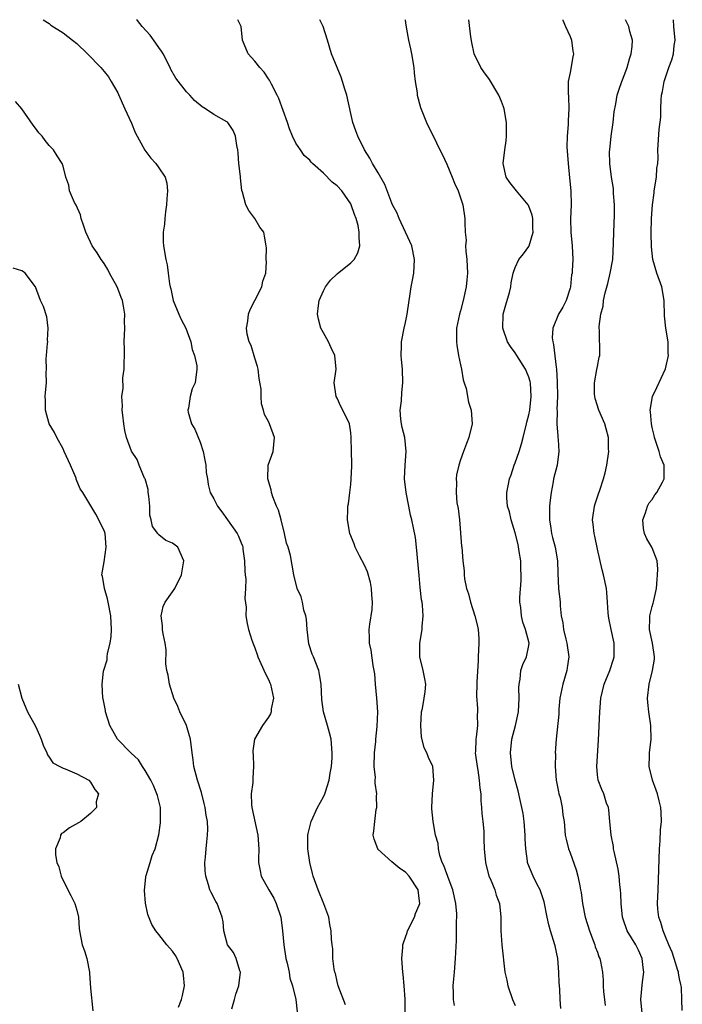
# Model space of a CAD drawing. Units: inches. Extents: x 2586000 to 2589000, y 1527000 to 1530000.
# Drawn here: x 2586675 to 2586771, y 1529856 to 1530000 of the extents above; entities that cross this region are included whole.
import ezdxf

# ---------------------------------------------------------------- set-up
doc = ezdxf.new("R2010")
doc.units = ezdxf.units.IN
doc.header["$MEASUREMENT"] = 0
doc.layers.add('LD25861527_2ft', color=254, linetype='Continuous')

msp = doc.modelspace()

# ---------------------------------------------------------------- linework, layer by layer
at = {"layer": 'LD25861527_2ft'}
for points, elevation in [([(2586678.11, 1530000), (2586679, 1529999.42), (2586679.22, 1529999.22), (2586681, 1529998.07), (2586682.4, 1529997), (2586683, 1529996.51), (2586684.59, 1529995), (2586686.52, 1529993), (2586687, 1529992.45), (2586687.64, 1529991.64), (2586688.05, 1529991), (2586689, 1529989.31), (2586689.1, 1529989.1), (2586690, 1529987), (2586691, 1529984.9), (2586691.55, 1529983.55), (2586692.95, 1529980.95), (2586693.8, 1529979.8), (2586694.56, 1529979), (2586695, 1529978.39), (2586695.93, 1529977), (2586696.16, 1529976.16), (2586696.27, 1529975), (2586696.15, 1529973.85), (2586696.12, 1529973), (2586695.95, 1529971.95), (2586695.85, 1529971), (2586695.82, 1529970.18), (2586695.62, 1529969), (2586695.6, 1529967.6), (2586695.65, 1529967), (2586696, 1529965), (2586696.2, 1529964.2), (2586696.37, 1529963), (2586696.54, 1529961.46), (2586696.64, 1529961), (2586696.73, 1529960.73), (2586697.06, 1529959), (2586697.89, 1529957), (2586698.25, 1529956.25), (2586698.93, 1529955), (2586699.67, 1529953), (2586699.87, 1529951.87), (2586700.2, 1529951), (2586700.52, 1529949.48), (2586700.54, 1529949), (2586700.27, 1529947), (2586699.87, 1529946.12), (2586699.56, 1529945), (2586699.32, 1529943.32), (2586699.24, 1529943), (2586699.28, 1529942.72), (2586699.74, 1529941), (2586700.22, 1529940.22), (2586701, 1529938.33), (2586701.47, 1529937), (2586701.7, 1529935.7), (2586701.86, 1529935), (2586701.91, 1529933.91), (2586702.07, 1529933), (2586702.17, 1529932.17), (2586702.49, 1529931), (2586703, 1529930.07), (2586703.54, 1529929), (2586704.18, 1529928.18), (2586705.02, 1529927.02), (2586706.43, 1529925), (2586706.63, 1529924.63), (2586707, 1529923.65), (2586707.2, 1529923.2), (2586707.24, 1529923), (2586707.26, 1529922.74), (2586707.49, 1529921), (2586707.52, 1529919.52), (2586707.57, 1529919), (2586707.66, 1529918.34), (2586707.63, 1529917), (2586707.52, 1529915.52), (2586707.72, 1529914.28), (2586707.67, 1529913), (2586707.89, 1529911.89), (2586708.09, 1529911), (2586708.58, 1529909.42), (2586708.79, 1529908.79), (2586709, 1529908.32), (2586709.35, 1529907.35), (2586709.45, 1529907), (2586710.54, 1529904.54), (2586711, 1529903.68), (2586711.2, 1529903.2), (2586711.27, 1529903), (2586711.7, 1529901), (2586711.4, 1529899.4), (2586711.37, 1529899), (2586711.29, 1529898.71), (2586711, 1529898.22), (2586710.5, 1529897.5), (2586710.1, 1529897), (2586708.94, 1529895), (2586708.71, 1529893.29), (2586708.71, 1529893), (2586708.74, 1529892.74), (2586708.82, 1529891), (2586708.69, 1529889.31), (2586708.69, 1529888.69), (2586708.48, 1529887), (2586708.52, 1529885.48), (2586708.55, 1529885), (2586709.44, 1529881), (2586709.57, 1529879), (2586709.54, 1529877.54), (2586709.55, 1529877), (2586709.78, 1529875.78), (2586709.93, 1529875), (2586711.02, 1529873), (2586711.78, 1529871.78), (2586712.11, 1529871), (2586712.77, 1529869), (2586713.04, 1529867), (2586713.21, 1529865), (2586713.54, 1529863), (2586713.72, 1529862.28), (2586713.99, 1529861), (2586714.11, 1529860.11), (2586714.49, 1529859), (2586715, 1529857), (2586715.18, 1529855.18)], 7786), ([(2586722.23, 1529856.24), (2586721.17, 1529859), (2586721, 1529859.65), (2586720.78, 1529860.78), (2586720.69, 1529861), (2586720.57, 1529861.43), (2586720.4, 1529863), (2586720.39, 1529864.39), (2586720.27, 1529865), (2586720.19, 1529865.81), (2586720.13, 1529867), (2586719.95, 1529867.95), (2586719.79, 1529869), (2586719.06, 1529870.94), (2586718.22, 1529873), (2586717.5, 1529875), (2586717.39, 1529875.39), (2586717.01, 1529877), (2586716.73, 1529879), (2586716.72, 1529881), (2586716.76, 1529881.24), (2586717.2, 1529883), (2586718.14, 1529885), (2586719, 1529886.6), (2586719.2, 1529887), (2586719.32, 1529887.32), (2586719.86, 1529889), (2586719.99, 1529890.01), (2586720.18, 1529891), (2586720.27, 1529892.27), (2586720.29, 1529893), (2586720.12, 1529895), (2586719.9, 1529895.9), (2586719.6, 1529897), (2586719, 1529899), (2586718.78, 1529900.78), (2586718.67, 1529903), (2586718.44, 1529904.44), (2586718.33, 1529905), (2586717.56, 1529907), (2586717.38, 1529907.38), (2586716.89, 1529908.89), (2586716.64, 1529911), (2586716.52, 1529912.52), (2586716.45, 1529913), (2586716.16, 1529913.83), (2586715.93, 1529915), (2586715.75, 1529915.75), (2586715.16, 1529917), (2586714.69, 1529919), (2586714.21, 1529921.79), (2586713.85, 1529923), (2586713.62, 1529923.62), (2586713.34, 1529925), (2586712.83, 1529927), (2586712.43, 1529928.43), (2586712.18, 1529929), (2586711.64, 1529930.36), (2586711.43, 1529931), (2586711.37, 1529931.37), (2586710.87, 1529933), (2586710.96, 1529935), (2586711.66, 1529937), (2586711.85, 1529939), (2586711.15, 1529941), (2586711, 1529941.34), (2586710.4, 1529942.4), (2586710.26, 1529943), (2586709.95, 1529943.95), (2586709.91, 1529945), (2586709.92, 1529946.08), (2586709.64, 1529947.64), (2586709.48, 1529949), (2586709.4, 1529949.4), (2586709, 1529950.59), (2586708.45, 1529952.45), (2586708.16, 1529953), (2586707.89, 1529954.11), (2586707.79, 1529955), (2586707.99, 1529955.99), (2586708.09, 1529957), (2586708.31, 1529957.69), (2586709.02, 1529959.02), (2586710.01, 1529961), (2586710.15, 1529961.85), (2586710.58, 1529963), (2586710.68, 1529964.68), (2586710.64, 1529965), (2586710.69, 1529966.69), (2586710.66, 1529967), (2586710.43, 1529968.43), (2586710.31, 1529969), (2586709.72, 1529969.72), (2586708.98, 1529971), (2586708.13, 1529972.13), (2586707.7, 1529973), (2586707.18, 1529974.82), (2586707.08, 1529975.08), (2586707, 1529976), (2586706.9, 1529976.9), (2586706.89, 1529977.11), (2586706.68, 1529979), (2586706.54, 1529980.53), (2586706.51, 1529981), (2586706.38, 1529981.62), (2586706.19, 1529983), (2586705.83, 1529983.83), (2586705.05, 1529985), (2586705, 1529985.05), (2586704.89, 1529985.11), (2586703, 1529986.15), (2586701.78, 1529987), (2586701.29, 1529987.29), (2586700.2, 1529988.2), (2586699.5, 1529989), (2586699, 1529989.48), (2586697.48, 1529991.48), (2586696.75, 1529992.75), (2586696.65, 1529993), (2586695.61, 1529995), (2586695.39, 1529995.39), (2586695, 1529995.92), (2586694.57, 1529996.57), (2586693.72, 1529997.72), (2586692.57, 1529999), (2586691.86, 1529999.86), (2586691.73, 1530000)], 7784), ([(2586731.01, 1529853), (2586730.95, 1529856.95), (2586730.93, 1529857.07), (2586730.8, 1529859), (2586730.67, 1529860.67), (2586730.58, 1529861), (2586730.47, 1529863), (2586730.58, 1529864.58), (2586730.62, 1529865), (2586730.71, 1529865.29), (2586731, 1529866.11), (2586731.21, 1529866.79), (2586731.26, 1529867), (2586732.28, 1529869), (2586732.47, 1529869.53), (2586733, 1529870.76), (2586733.07, 1529871), (2586733, 1529871.75), (2586732.83, 1529873), (2586731.52, 1529875), (2586731, 1529875.58), (2586730.14, 1529876.14), (2586729, 1529877.09), (2586726.96, 1529878.96), (2586726.93, 1529879), (2586726.41, 1529880.41), (2586726.29, 1529881), (2586726.38, 1529881.62), (2586726.49, 1529883), (2586726.71, 1529884.71), (2586726.78, 1529885), (2586726.74, 1529886.74), (2586726.78, 1529887), (2586726.55, 1529888.55), (2586726.58, 1529889), (2586726.59, 1529889.41), (2586726.43, 1529891), (2586726.48, 1529893), (2586726.65, 1529894.65), (2586726.66, 1529895), (2586726.85, 1529896.85), (2586726.93, 1529899), (2586726.81, 1529901), (2586726.61, 1529903), (2586726.51, 1529904.51), (2586726.26, 1529905.74), (2586725.99, 1529907.99), (2586725.74, 1529909), (2586725.75, 1529909.75), (2586725.69, 1529911), (2586725.77, 1529911.77), (2586726.1, 1529913.9), (2586726.15, 1529915), (2586726.06, 1529916.06), (2586726.03, 1529917), (2586725.86, 1529917.86), (2586725.43, 1529919.43), (2586725, 1529920.37), (2586724.27, 1529921.73), (2586723.62, 1529923), (2586723.48, 1529923.48), (2586722.87, 1529925), (2586722.52, 1529927), (2586722.57, 1529928.57), (2586722.59, 1529929), (2586722.67, 1529929.33), (2586722.85, 1529931), (2586723, 1529932.17), (2586723.08, 1529933), (2586723.15, 1529934.85), (2586723.16, 1529935.16), (2586723.1, 1529937), (2586723.08, 1529939), (2586723, 1529939.71), (2586722.81, 1529941), (2586721.86, 1529943), (2586721.56, 1529943.56), (2586721, 1529944.77), (2586720.87, 1529945), (2586720.56, 1529947), (2586720.86, 1529949), (2586720.69, 1529951), (2586720.12, 1529952.12), (2586719.73, 1529953), (2586719, 1529954.28), (2586718.63, 1529955), (2586718.28, 1529956.28), (2586718.14, 1529957), (2586718.29, 1529958.29), (2586718.39, 1529959), (2586719, 1529960.41), (2586719.31, 1529961), (2586720.04, 1529961.96), (2586721, 1529962.91), (2586723, 1529964.5), (2586723.48, 1529965), (2586724.03, 1529965.97), (2586724.32, 1529967), (2586724.2, 1529968.2), (2586724.23, 1529969), (2586724.06, 1529969.94), (2586723.77, 1529971), (2586723.55, 1529971.55), (2586723.07, 1529973), (2586723, 1529973.13), (2586721.68, 1529975), (2586721, 1529975.77), (2586720.29, 1529976.29), (2586719, 1529977.58), (2586717.42, 1529979), (2586717.21, 1529979.21), (2586717, 1529979.48), (2586716.2, 1529980.2), (2586715.65, 1529981), (2586715, 1529982), (2586714.49, 1529983), (2586714.05, 1529984.05), (2586713.76, 1529985), (2586712.48, 1529988.48), (2586712.25, 1529989), (2586711.42, 1529990.58), (2586711.15, 1529991.15), (2586711, 1529991.36), (2586710.36, 1529992.36), (2586709.72, 1529993), (2586709, 1529993.94), (2586708.03, 1529995), (2586707.22, 1529997), (2586706.98, 1529999), (2586706.5, 1530000)], 7782), ([(2586738.13, 1529856.13), (2586737.98, 1529857), (2586738.01, 1529857.99), (2586737.96, 1529859), (2586738.03, 1529860.03), (2586738.14, 1529861), (2586738.29, 1529863), (2586738.41, 1529865.59), (2586738.43, 1529867), (2586738.41, 1529868.41), (2586738.47, 1529869), (2586738.48, 1529869.52), (2586738.34, 1529871), (2586737.91, 1529873), (2586737.21, 1529874.79), (2586737.11, 1529875.11), (2586737, 1529875.36), (2586736.57, 1529876.57), (2586736.36, 1529877), (2586736, 1529878), (2586735.79, 1529879), (2586735.77, 1529879.77), (2586735.38, 1529881), (2586735.02, 1529882.98), (2586734.82, 1529884.82), (2586734.82, 1529885), (2586734.91, 1529887), (2586735.13, 1529889), (2586735, 1529891), (2586734.34, 1529892.34), (2586734.12, 1529893), (2586733.72, 1529893.72), (2586733.34, 1529895.34), (2586733.22, 1529897), (2586733.34, 1529899), (2586733.47, 1529899.47), (2586733.71, 1529901), (2586733.88, 1529901.88), (2586733.94, 1529903), (2586733.81, 1529903.81), (2586733.56, 1529905), (2586733.06, 1529907), (2586733.06, 1529907.06), (2586733.09, 1529909), (2586733.43, 1529911), (2586733.44, 1529911.44), (2586733.57, 1529913), (2586733.47, 1529914.53), (2586733.4, 1529915), (2586733.34, 1529915.34), (2586733.15, 1529917.15), (2586733, 1529918.9), (2586732.61, 1529923), (2586732.44, 1529924.44), (2586732.17, 1529925.83), (2586731.92, 1529927), (2586731.71, 1529927.71), (2586731.48, 1529929), (2586731.08, 1529931), (2586730.83, 1529933), (2586730.92, 1529935), (2586731.1, 1529937), (2586730.88, 1529939), (2586730.5, 1529940.5), (2586730.4, 1529941), (2586730.31, 1529941.69), (2586730.21, 1529943), (2586730.39, 1529944.39), (2586730.43, 1529945.57), (2586730.6, 1529947), (2586730.53, 1529949), (2586730.39, 1529950.39), (2586730.35, 1529951), (2586730.39, 1529952.39), (2586730.39, 1529953), (2586730.8, 1529955), (2586731, 1529955.79), (2586731.24, 1529957), (2586731.52, 1529959), (2586731.63, 1529959.63), (2586731.83, 1529961), (2586732, 1529962), (2586732.2, 1529963), (2586732.31, 1529965), (2586731.89, 1529967), (2586731.63, 1529967.63), (2586730.05, 1529971), (2586729.75, 1529971.75), (2586729.1, 1529973), (2586729, 1529973.23), (2586727.97, 1529975.97), (2586727, 1529977.63), (2586726.17, 1529979), (2586725.8, 1529979.8), (2586724.99, 1529981), (2586724.02, 1529983), (2586723.76, 1529983.76), (2586723.3, 1529985), (2586723, 1529986.29), (2586722.43, 1529989), (2586722.14, 1529989.86), (2586721.8, 1529991), (2586721.59, 1529991.59), (2586720.99, 1529993), (2586720.21, 1529995), (2586719.62, 1529997), (2586718.99, 1529999), (2586718.5, 1530000)], 7780), ([(2586730.92, 1530000), (2586731, 1529999.53), (2586731.08, 1529998.92), (2586731.42, 1529997), (2586731.74, 1529995.74), (2586731.86, 1529995), (2586732.18, 1529993), (2586732.25, 1529992.25), (2586732.4, 1529991), (2586732.67, 1529989.33), (2586732.71, 1529989), (2586733.17, 1529987.17), (2586734.03, 1529985), (2586734.34, 1529984.34), (2586735.04, 1529983.04), (2586736.02, 1529981), (2586736.36, 1529980.36), (2586737, 1529978.91), (2586737.79, 1529977), (2586738.12, 1529976.12), (2586738.67, 1529975), (2586739.36, 1529973), (2586739.67, 1529971), (2586739.63, 1529970.37), (2586739.7, 1529969), (2586739.82, 1529967.82), (2586739.75, 1529967), (2586739.77, 1529966.23), (2586739.92, 1529965), (2586740.02, 1529963), (2586739.96, 1529962.04), (2586739.84, 1529961), (2586739.38, 1529959), (2586739, 1529957.5), (2586738.85, 1529957), (2586738.44, 1529955), (2586738.42, 1529953), (2586738.48, 1529952.48), (2586738.72, 1529951), (2586739, 1529949.62), (2586739.14, 1529949), (2586739.42, 1529947.42), (2586739.57, 1529947), (2586739.82, 1529946.18), (2586740.19, 1529944.19), (2586740.57, 1529943), (2586740.7, 1529941), (2586740.24, 1529939), (2586739.87, 1529938.13), (2586739.47, 1529937), (2586739, 1529935.74), (2586738.76, 1529935), (2586738.44, 1529933.56), (2586738.38, 1529933), (2586738.43, 1529932.43), (2586738.37, 1529931), (2586738.5, 1529929.5), (2586738.67, 1529928.67), (2586738.85, 1529927), (2586739.18, 1529923.18), (2586739.23, 1529923), (2586739.37, 1529921), (2586739.54, 1529919.54), (2586739.54, 1529919), (2586739.61, 1529918.39), (2586739.91, 1529917), (2586740.19, 1529916.19), (2586740.47, 1529915), (2586741.1, 1529913), (2586741.5, 1529911.5), (2586741.57, 1529911), (2586741.68, 1529909.68), (2586741.69, 1529909), (2586741.57, 1529907), (2586741.57, 1529906.43), (2586741.38, 1529903.38), (2586741.41, 1529903), (2586741.34, 1529901.34), (2586741.48, 1529899.48), (2586741.49, 1529899), (2586741.44, 1529898.56), (2586741.49, 1529897), (2586741.31, 1529895.31), (2586741.24, 1529895), (2586741.19, 1529893.19), (2586741.17, 1529893), (2586741.43, 1529891), (2586741.53, 1529890.47), (2586741.75, 1529889), (2586741.83, 1529887.83), (2586741.96, 1529887), (2586741.99, 1529885.99), (2586742.09, 1529885), (2586742.13, 1529884.13), (2586742.26, 1529883), (2586742.41, 1529881.59), (2586742.42, 1529880.42), (2586742.48, 1529879), (2586742.65, 1529877), (2586743.17, 1529875), (2586743.33, 1529874.67), (2586744.01, 1529873), (2586744.21, 1529872.21), (2586744.7, 1529871), (2586744.89, 1529869), (2586744.92, 1529867), (2586745.04, 1529865), (2586745.23, 1529863.23), (2586745.27, 1529862.73), (2586745.51, 1529861), (2586745.8, 1529859.8), (2586745.92, 1529859), (2586746.61, 1529857), (2586747, 1529856.12)], 7778), ([(2586753.68, 1529855.67), (2586753.58, 1529857), (2586753.51, 1529858.49), (2586753.44, 1529859.44), (2586753.39, 1529861), (2586753.2, 1529863), (2586752.81, 1529864.81), (2586752.78, 1529865), (2586752.17, 1529867), (2586751.92, 1529867.92), (2586751.68, 1529869), (2586751.24, 1529871.24), (2586750.73, 1529872.73), (2586750.62, 1529873), (2586750.21, 1529873.79), (2586749.61, 1529875), (2586748.86, 1529876.86), (2586748.81, 1529877), (2586748.8, 1529877.2), (2586748.53, 1529879), (2586748.47, 1529880.47), (2586748.47, 1529881), (2586748.31, 1529883), (2586748.15, 1529884.15), (2586747.98, 1529885), (2586747.67, 1529886.33), (2586747.43, 1529887.43), (2586747, 1529889.02), (2586746.52, 1529891), (2586746.29, 1529893), (2586746.52, 1529895), (2586747.02, 1529897), (2586747.46, 1529899), (2586747.58, 1529901), (2586747.53, 1529902.47), (2586747.56, 1529903), (2586747.74, 1529903.74), (2586747.82, 1529905), (2586748.1, 1529905.9), (2586748.67, 1529907), (2586749, 1529908.67), (2586749.04, 1529909), (2586748.52, 1529911), (2586748.09, 1529912.09), (2586747.9, 1529913), (2586747.8, 1529914.2), (2586747.67, 1529915), (2586747.68, 1529915.68), (2586747.85, 1529918.15), (2586747.87, 1529919), (2586747.82, 1529919.82), (2586747.8, 1529921), (2586747.6, 1529922.4), (2586747.42, 1529923.42), (2586747, 1529925.11), (2586746.4, 1529927), (2586746.17, 1529928.17), (2586745.87, 1529929), (2586745.79, 1529930.21), (2586745.78, 1529931), (2586745.96, 1529931.96), (2586746.19, 1529933), (2586746.41, 1529933.59), (2586746.87, 1529935), (2586747, 1529935.32), (2586747.58, 1529937), (2586747.92, 1529938.08), (2586748.17, 1529939), (2586748.67, 1529941), (2586748.72, 1529941.28), (2586749, 1529942.31), (2586749.13, 1529943), (2586749.34, 1529945), (2586749.22, 1529947), (2586749.19, 1529947.18), (2586749, 1529947.82), (2586748.65, 1529948.65), (2586748.48, 1529949), (2586747.22, 1529951), (2586747, 1529951.37), (2586746.29, 1529952.29), (2586745.88, 1529953), (2586745.21, 1529955), (2586745.25, 1529957), (2586745.61, 1529958.39), (2586746.17, 1529960.17), (2586746.36, 1529961), (2586746.41, 1529961.59), (2586746.72, 1529963), (2586747, 1529963.83), (2586747.52, 1529965), (2586748.19, 1529965.81), (2586749, 1529966.91), (2586749.04, 1529967), (2586749.6, 1529969), (2586749.56, 1529969.56), (2586749.55, 1529971), (2586749.46, 1529971.46), (2586749, 1529972.8), (2586748.9, 1529973), (2586747.17, 1529975), (2586746.22, 1529976.22), (2586745.7, 1529977), (2586745.25, 1529979), (2586745.47, 1529981), (2586745.68, 1529982.32), (2586745.75, 1529983), (2586745.73, 1529983.73), (2586745.73, 1529985), (2586745.38, 1529987), (2586745.29, 1529987.29), (2586745, 1529988.07), (2586744.63, 1529989), (2586743.26, 1529991.26), (2586742.4, 1529992.4), (2586741.98, 1529993), (2586741.03, 1529995), (2586740.67, 1529996.67), (2586740.52, 1529997.48), (2586740.24, 1530000)], 7776), ([(2586753.94, 1530000), (2586753.95, 1529999.95), (2586754.35, 1529999), (2586755, 1529997.55), (2586755.21, 1529997), (2586755.42, 1529995.42), (2586755.49, 1529995), (2586755.4, 1529994.6), (2586755, 1529992.31), (2586754.74, 1529991), (2586754.72, 1529989.28), (2586754.76, 1529988.76), (2586754.83, 1529987), (2586754.72, 1529985.28), (2586754.72, 1529984.72), (2586754.56, 1529983), (2586754.55, 1529981.45), (2586754.73, 1529979), (2586754.94, 1529976.94), (2586755.1, 1529975), (2586755.15, 1529973), (2586755.08, 1529970.92), (2586755.12, 1529969), (2586755.31, 1529967), (2586755.4, 1529965), (2586755.33, 1529963.33), (2586755.29, 1529963), (2586755.24, 1529962.76), (2586755.05, 1529961), (2586755, 1529960.8), (2586754.42, 1529959), (2586753.94, 1529958.06), (2586753.33, 1529957), (2586752.49, 1529955), (2586752.41, 1529953.59), (2586752.48, 1529953), (2586752.61, 1529952.61), (2586753, 1529949.3), (2586753.03, 1529949), (2586753.14, 1529947.14), (2586753.16, 1529945), (2586753.09, 1529943.09), (2586753.11, 1529942.89), (2586753.07, 1529941), (2586753.2, 1529939.2), (2586753.24, 1529939), (2586753.27, 1529938.73), (2586753.36, 1529937), (2586753.1, 1529935), (2586752.61, 1529933), (2586752.54, 1529932.54), (2586752.24, 1529931), (2586752.1, 1529929.9), (2586752.02, 1529929), (2586752, 1529928), (2586752, 1529927), (2586752.19, 1529925.81), (2586752.29, 1529925), (2586752.43, 1529924.43), (2586752.82, 1529923), (2586753.16, 1529921), (2586753.23, 1529919.23), (2586753.34, 1529917), (2586753.54, 1529915), (2586753.55, 1529914.45), (2586753.71, 1529913), (2586753.95, 1529911.95), (2586754.05, 1529911), (2586754.39, 1529909.61), (2586754.55, 1529909), (2586754.82, 1529907), (2586754.6, 1529905.4), (2586754.52, 1529905), (2586753.93, 1529903), (2586753.53, 1529901), (2586753.39, 1529899.39), (2586753.35, 1529898.65), (2586753, 1529895), (2586752.85, 1529893), (2586752.86, 1529892.86), (2586752.82, 1529891), (2586752.99, 1529889.01), (2586753.3, 1529887.3), (2586753.37, 1529887), (2586753.54, 1529886.46), (2586753.86, 1529885), (2586753.97, 1529883.97), (2586754.13, 1529883), (2586754.31, 1529881), (2586754.42, 1529880.42), (2586754.77, 1529879), (2586755, 1529878.4), (2586755.9, 1529875.9), (2586756.16, 1529875), (2586756.41, 1529873.59), (2586756.54, 1529873), (2586756.61, 1529872.61), (2586756.82, 1529871), (2586757.23, 1529869), (2586757.83, 1529867), (2586758.39, 1529865.61), (2586758.6, 1529865), (2586758.68, 1529864.68), (2586759, 1529863.9), (2586759.23, 1529863.23), (2586759.37, 1529863), (2586759.47, 1529862.53), (2586759.75, 1529861), (2586759.83, 1529859.83), (2586759.85, 1529859), (2586759.89, 1529858.11), (2586760.01, 1529857), (2586760.12, 1529856.12)], 7774), ([(2586765.51, 1529855), (2586765.32, 1529857), (2586765.57, 1529859.57), (2586765.76, 1529861), (2586765.67, 1529861.67), (2586765.53, 1529863), (2586765, 1529864.19), (2586764.59, 1529865), (2586763.36, 1529867), (2586762.74, 1529868.74), (2586762.67, 1529869), (2586762.45, 1529871), (2586762.41, 1529872.41), (2586762.37, 1529873), (2586762.28, 1529873.72), (2586762.17, 1529875), (2586762.03, 1529876.03), (2586761.42, 1529878.58), (2586761.36, 1529879), (2586761.33, 1529879.33), (2586760.99, 1529881), (2586760.83, 1529883), (2586760.67, 1529884.67), (2586760.6, 1529885), (2586760.34, 1529885.66), (2586759.95, 1529887), (2586759.66, 1529887.66), (2586759.1, 1529889), (2586759, 1529889.81), (2586758.89, 1529891), (2586759.15, 1529894.85), (2586759.33, 1529899), (2586759.52, 1529901), (2586759.99, 1529903), (2586760.8, 1529905), (2586761.35, 1529906.65), (2586761.44, 1529907), (2586761.43, 1529907.43), (2586761.43, 1529909), (2586761, 1529911), (2586760.67, 1529912.67), (2586760.6, 1529913), (2586760.56, 1529913.44), (2586760.49, 1529915), (2586760.39, 1529916.39), (2586760.31, 1529917), (2586759.88, 1529919), (2586759.69, 1529919.69), (2586759, 1529922.72), (2586758.63, 1529924.63), (2586758.52, 1529925), (2586758.39, 1529926.39), (2586758.3, 1529927), (2586758.55, 1529929), (2586758.65, 1529929.35), (2586759.18, 1529930.82), (2586759.34, 1529931.34), (2586759.91, 1529933), (2586760.13, 1529933.87), (2586760.36, 1529935), (2586760.65, 1529937), (2586760.64, 1529937.36), (2586760.64, 1529939), (2586760.28, 1529940.28), (2586760.06, 1529941), (2586759.2, 1529943), (2586758.69, 1529944.69), (2586758.62, 1529945), (2586758.59, 1529945.41), (2586758.58, 1529947), (2586758.93, 1529948.93), (2586759, 1529949.38), (2586759.26, 1529950.74), (2586759.34, 1529951), (2586759.32, 1529954.68), (2586759.26, 1529955), (2586759.24, 1529955.24), (2586759.49, 1529957), (2586759.82, 1529958.18), (2586759.9, 1529959), (2586760.14, 1529960.14), (2586760.51, 1529961.49), (2586760.87, 1529963), (2586761.23, 1529965), (2586761.37, 1529967.37), (2586761.38, 1529969), (2586761.48, 1529971.48), (2586761.5, 1529973), (2586761.37, 1529974.63), (2586761.37, 1529975), (2586761.35, 1529975.35), (2586761.07, 1529977), (2586760.81, 1529979), (2586760.78, 1529980.78), (2586760.79, 1529981), (2586761.01, 1529983), (2586761.3, 1529985), (2586761.45, 1529986.55), (2586761.7, 1529987.7), (2586761.89, 1529989), (2586762.15, 1529989.85), (2586762.55, 1529991), (2586763, 1529992.1), (2586763.33, 1529993), (2586763.69, 1529994.31), (2586763.93, 1529995), (2586764.08, 1529996.08), (2586764.1, 1529997), (2586763.73, 1529998.27), (2586763.59, 1529999), (2586763.4, 1529999.4), (2586763.1, 1530000)], 7772), ([(2586771.39, 1529855.39), (2586771.34, 1529857), (2586771.25, 1529858.75), (2586771.23, 1529859), (2586771.17, 1529859.17), (2586771, 1529860.03), (2586770.82, 1529860.82), (2586770.81, 1529861), (2586770.75, 1529861.25), (2586770.2, 1529863), (2586769.89, 1529863.89), (2586769.43, 1529865), (2586769, 1529866.05), (2586768.58, 1529867), (2586768.25, 1529868.25), (2586767.96, 1529869), (2586767.84, 1529870.16), (2586767.78, 1529871), (2586767.85, 1529873), (2586767.98, 1529875.98), (2586768.07, 1529879), (2586768.15, 1529880.15), (2586768.23, 1529881.77), (2586768.33, 1529883), (2586768.31, 1529884.31), (2586768.26, 1529885), (2586767.99, 1529886.01), (2586767.75, 1529887), (2586767.57, 1529887.57), (2586767.02, 1529889), (2586766.56, 1529891), (2586766.62, 1529892.62), (2586766.61, 1529893), (2586766.86, 1529895), (2586766.82, 1529897), (2586766.49, 1529899), (2586766.37, 1529900.37), (2586766.29, 1529901), (2586766.54, 1529903), (2586767.06, 1529905), (2586767.31, 1529906.69), (2586767.33, 1529907), (2586767.03, 1529909), (2586766.61, 1529911), (2586766.63, 1529912.63), (2586766.63, 1529913), (2586767, 1529914.37), (2586767.16, 1529914.84), (2586767.21, 1529915.21), (2586767.62, 1529917), (2586767.71, 1529918.29), (2586767.79, 1529919), (2586767.82, 1529919.82), (2586767.7, 1529921), (2586767, 1529922.91), (2586766.96, 1529923), (2586766.21, 1529924.21), (2586765.86, 1529925), (2586765.74, 1529925.74), (2586765.61, 1529927), (2586766.02, 1529928.02), (2586766.33, 1529929), (2586766.53, 1529929.47), (2586767, 1529929.99), (2586767.37, 1529930.63), (2586767.66, 1529931), (2586768.51, 1529932.51), (2586768.75, 1529933), (2586768.74, 1529935), (2586768.2, 1529936.2), (2586768, 1529937), (2586767.34, 1529939), (2586767.3, 1529939.3), (2586767, 1529940.46), (2586766.87, 1529941), (2586766.77, 1529942.77), (2586766.7, 1529943), (2586767.02, 1529945), (2586767.66, 1529946.34), (2586768.96, 1529949.04), (2586769.36, 1529951), (2586769.34, 1529951.34), (2586769.31, 1529953), (2586768.97, 1529955), (2586768.78, 1529956.78), (2586768.72, 1529959), (2586768.38, 1529961), (2586767.69, 1529963), (2586767.1, 1529965), (2586766.87, 1529966.87), (2586766.83, 1529968.83), (2586766.9, 1529971), (2586767.03, 1529973), (2586767.27, 1529974.73), (2586767.3, 1529975), (2586767.63, 1529977), (2586767.69, 1529978.31), (2586767.81, 1529979), (2586767.86, 1529979.86), (2586767.82, 1529981), (2586767.99, 1529983.99), (2586768.25, 1529985.75), (2586768.25, 1529987), (2586768.29, 1529988.29), (2586768.37, 1529989), (2586768.48, 1529989.52), (2586768.72, 1529991), (2586769.41, 1529993), (2586769.84, 1529994.16), (2586770.09, 1529995), (2586770.22, 1529996.22), (2586770.33, 1529997), (2586770.16, 1529999), (2586770.09, 1530000)], 7770), ([(2586705.62, 1529855.62), (2586706.01, 1529857), (2586706.24, 1529857.76), (2586706.65, 1529859), (2586706.88, 1529861), (2586706.8, 1529861.2), (2586706.25, 1529863), (2586705.87, 1529863.87), (2586705, 1529865), (2586704.45, 1529867), (2586704.35, 1529868.35), (2586704.22, 1529869), (2586703.48, 1529871), (2586703.28, 1529871.28), (2586702.6, 1529872.6), (2586702.44, 1529873), (2586702.25, 1529873.75), (2586701.82, 1529875), (2586701.76, 1529875.76), (2586701.69, 1529877), (2586701.79, 1529877.79), (2586701.88, 1529879), (2586702.01, 1529880.01), (2586702.11, 1529881), (2586702.12, 1529881.88), (2586702.08, 1529883), (2586701.89, 1529883.9), (2586701.76, 1529885), (2586701.6, 1529885.6), (2586701.21, 1529887.21), (2586700.64, 1529889), (2586700.09, 1529891), (2586699.98, 1529891.98), (2586699.84, 1529893), (2586699.61, 1529895), (2586699.48, 1529895.48), (2586699.01, 1529897), (2586698.04, 1529899), (2586697.75, 1529899.75), (2586697.16, 1529901), (2586696.52, 1529903), (2586696.33, 1529904.33), (2586696.16, 1529905), (2586696.02, 1529905.98), (2586696.04, 1529908.04), (2586695.9, 1529909), (2586695.61, 1529910.39), (2586695.53, 1529911), (2586695.52, 1529911.52), (2586695.33, 1529913), (2586695.63, 1529914.37), (2586695.93, 1529915), (2586697, 1529916.49), (2586697.33, 1529917), (2586698.29, 1529919), (2586698.63, 1529921), (2586697.77, 1529923), (2586697, 1529923.59), (2586696.01, 1529924.01), (2586695, 1529924.8), (2586694.9, 1529924.9), (2586694.86, 1529925), (2586694.05, 1529926.05), (2586693.88, 1529927), (2586693.67, 1529927.67), (2586693.65, 1529929), (2586693.52, 1529930.48), (2586693.45, 1529931), (2586693.42, 1529931.42), (2586692.97, 1529932.97), (2586692.91, 1529933.09), (2586692.11, 1529935), (2586691.81, 1529935.81), (2586691, 1529937.01), (2586690.27, 1529939), (2586690.03, 1529940.03), (2586689.87, 1529941), (2586689.71, 1529942.29), (2586689.65, 1529943), (2586689.66, 1529943.66), (2586689.59, 1529945), (2586689.77, 1529946.23), (2586689.75, 1529947.75), (2586689.93, 1529949), (2586689.91, 1529949.91), (2586689.95, 1529951), (2586689.95, 1529951.95), (2586689.94, 1529953), (2586690, 1529955), (2586689.97, 1529955.97), (2586690, 1529957), (2586689.83, 1529958.17), (2586689.66, 1529959), (2586689.47, 1529959.47), (2586689, 1529960.76), (2586688.89, 1529961), (2586687.76, 1529963), (2586687.53, 1529963.53), (2586687, 1529964.42), (2586686.76, 1529964.76), (2586686.57, 1529965), (2586685.99, 1529965.99), (2586685.27, 1529967), (2586685, 1529967.53), (2586684.35, 1529969), (2586683.99, 1529970.01), (2586683.67, 1529971), (2586683.54, 1529971.54), (2586682.91, 1529972.91), (2586682.69, 1529973.31), (2586681.96, 1529975), (2586681.86, 1529975.86), (2586681.39, 1529977), (2586681, 1529978.63), (2586680.89, 1529979), (2586680.14, 1529980.14), (2586679.62, 1529981), (2586679, 1529981.64), (2586678.38, 1529982.38), (2586677.96, 1529983), (2586677.49, 1529983.49), (2586677, 1529984.18), (2586676.63, 1529984.63), (2586674.97, 1529987), (2586674.06, 1529988.06)], 7788), ([(2586697.86, 1529855.86), (2586698.27, 1529857), (2586698.42, 1529857.58), (2586698.72, 1529859), (2586698.56, 1529860.56), (2586698.54, 1529861), (2586697.67, 1529863), (2586697.42, 1529863.42), (2586697, 1529864.07), (2586696.14, 1529865), (2586695, 1529866.48), (2586694.53, 1529867), (2586693.96, 1529867.96), (2586693.4, 1529869.4), (2586693.04, 1529871.04), (2586692.89, 1529872.89), (2586693.1, 1529874.9), (2586693.1, 1529875), (2586693.12, 1529875.12), (2586693.72, 1529877), (2586694, 1529878), (2586694.45, 1529879), (2586694.96, 1529881.04), (2586695.24, 1529882.76), (2586695.25, 1529883.25), (2586695.21, 1529885), (2586694.78, 1529886.78), (2586694.71, 1529887), (2586694.22, 1529888.22), (2586693.82, 1529889), (2586693, 1529890.42), (2586692.59, 1529891), (2586692, 1529892), (2586690.9, 1529893), (2586688.97, 1529895), (2586687.84, 1529897), (2586687.21, 1529899), (2586687.19, 1529899.19), (2586686.86, 1529900.86), (2586686.82, 1529901), (2586686.73, 1529903), (2586686.93, 1529904.93), (2586687.43, 1529906.57), (2586687.45, 1529907), (2586687.5, 1529907.5), (2586687.89, 1529909), (2586688.02, 1529909.98), (2586688.07, 1529911), (2586687.97, 1529913), (2586687.59, 1529915), (2586687.48, 1529915.48), (2586687.04, 1529917), (2586687, 1529917.33), (2586686.75, 1529918.75), (2586686.68, 1529919), (2586687, 1529920.88), (2586687.32, 1529923), (2586687.13, 1529925), (2586687, 1529925.43), (2586685.81, 1529927.81), (2586683.88, 1529931), (2586683.51, 1529931.51), (2586682.94, 1529932.94), (2586682.9, 1529933.1), (2586682.09, 1529935), (2586681.18, 1529937), (2586681, 1529937.38), (2586680.09, 1529939), (2586679.77, 1529939.77), (2586679, 1529941), (2586678.42, 1529943), (2586678.45, 1529944.45), (2586678.41, 1529945), (2586678.43, 1529945.57), (2586678.57, 1529947), (2586678.53, 1529948.53), (2586678.58, 1529949), (2586678.52, 1529950.52), (2586678.6, 1529951), (2586678.72, 1529952.72), (2586678.76, 1529953), (2586678.75, 1529953.25), (2586678.84, 1529955), (2586678.63, 1529956.63), (2586678.13, 1529958.13), (2586677.73, 1529959), (2586676.99, 1529960.99), (2586675.46, 1529963), (2586675.21, 1529963.21), (2586675, 1529963.35), (2586673.74, 1529963.74)], 7790), ([(2586674.46, 1529903), (2586675, 1529901), (2586675.55, 1529899.55), (2586675.83, 1529899), (2586677, 1529896.9), (2586677.56, 1529895.56), (2586677.83, 1529895), (2586678.1, 1529894.1), (2586678.63, 1529893), (2586678.72, 1529892.72), (2586679, 1529892.38), (2586679.53, 1529891.53), (2586680.52, 1529891), (2586681, 1529890.78), (2586681.32, 1529890.68), (2586683, 1529889.92), (2586684.75, 1529889), (2586685, 1529888.71), (2586685.66, 1529887.66), (2586686.17, 1529887), (2586685.86, 1529885.86), (2586685.87, 1529885), (2586685, 1529884.15), (2586683.58, 1529883), (2586683.24, 1529882.76), (2586681.96, 1529882.04), (2586681, 1529881.34), (2586680.77, 1529881.23), (2586680.63, 1529881), (2586680.59, 1529880.59), (2586679.92, 1529879), (2586679.88, 1529878.12), (2586680.12, 1529877), (2586680.38, 1529876.38), (2586680.71, 1529875), (2586681, 1529874.37), (2586682.16, 1529872.16), (2586682.74, 1529871), (2586683, 1529870.02), (2586683.24, 1529869), (2586683.34, 1529867.34), (2586683.39, 1529867), (2586683.79, 1529865), (2586684.11, 1529864.11), (2586684.46, 1529863), (2586684.86, 1529861), (2586684.85, 1529860.85), (2586685, 1529858.64), (2586685.33, 1529855.33)], 7792)]:
    msp.add_lwpolyline(points, dxfattribs=dict(at, elevation=elevation))

doc.saveas('drawing.dxf')
